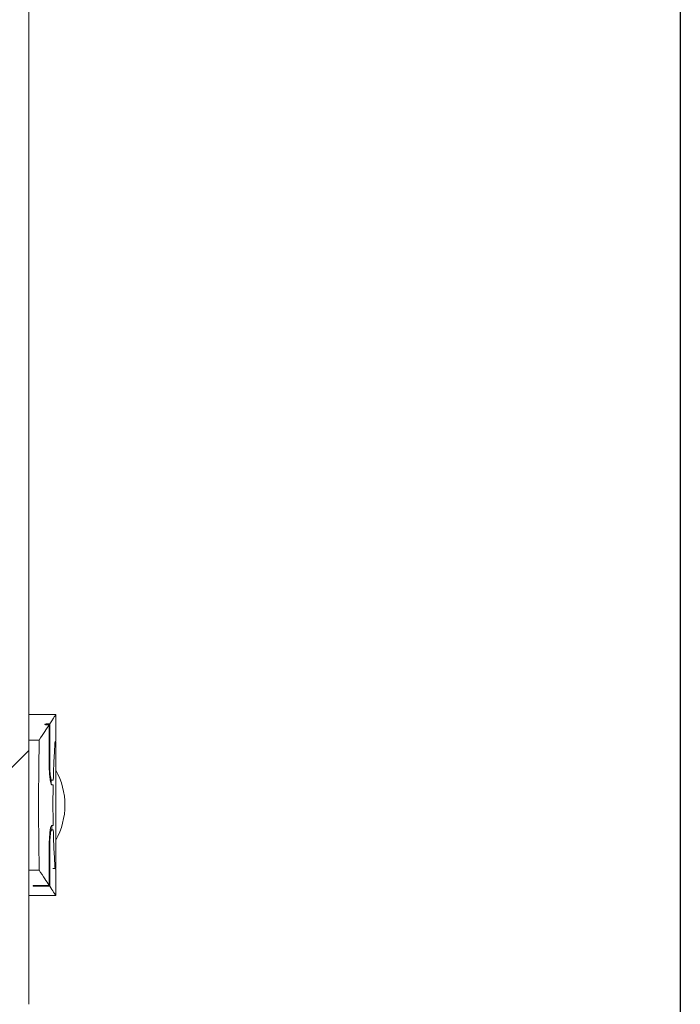
# Model space of a CAD drawing. Units: millimetres. Extents: x 1 to 300, y 1 to 209.
# Drawn here: x 19 to 22, y 86 to 89 of the extents above; entities that cross this region are included whole.
import ezdxf

# ---------------------------------------------------------------- set-up
doc = ezdxf.new("R2010")
doc.units = ezdxf.units.MM
doc.header["$PDSIZE"] = -1
doc.layers.add('COTATION', color=156, linetype='Continuous', lineweight=25)
doc.styles.add('SLDTEXTSTYLE0', font='TXT', dxfattribs={"width": 0.605})
doc.dimstyles.new('SLDDIMSTYLE0', dxfattribs={"dimtxt": 2.054655, "dimasz": 0.75, "dimexe": 0, "dimexo": 0.0625, "dimgap": 0.513664, "dimtad": 1, "dimlfac": 35, "dimrnd": 1e-09, "dimzin": 12, "dimdsep": 46, "dimtxsty": 'SLDTEXTSTYLE0', "dimsah": 1, "dimcen": 0.09, "dimadec": 0, "dimazin": 3, "dimtfac": 1, "dimtofl": 0, "dimtmove": 0, "dimatfit": 3, "dimfxl": 0, "dimfrac": 2, "dimtolj": 1, "dimtzin": 12, "dimarcsym": 0})

# ---------------------------------------------------------------- blocks, each defined once
blk = doc.blocks.new('*D31')
at = {"color": 0, "linetype": 'ByBlock', "lineweight": -2}
for p, q in [((21.5112, 92.5715), (21.5112, 75.9425)), ((14.3112, 85.9429), (14.3112, 75.9425)), ((20.7612, 75.9425), (15.0612, 75.9425))]:
    blk.add_line(p, q, dxfattribs=at)
at = {"color": 0, "linetype": 'ByBlock'}
for points in [[(14.3112, 75.9425), (15.0612, 76.0675), (15.0612, 75.8175)], [(21.5112, 75.9425), (20.7612, 76.0675), (20.7612, 75.8175)]]:
    blk.add_solid(points, dxfattribs=at)
at = {"layer": 'DEFPOINTS', "color": 0, "linetype": 'ByBlock'}
for p in [(21.5112, 92.634), (14.3112, 86.0054)]:
    blk.add_point(p, dxfattribs=at)
at = {"color": 0, "linetype": 'ByBlock', "insert": (17.3951, 77.4835), "char_height": 2.05465, "attachment_point": 5, "style": 'SLDTEXTSTYLE0'}
blk.add_mtext('252', dxfattribs=at)

msp = doc.modelspace()

# ---------------------------------------------------------------- hatches: boundary and pattern name
at = {"layer": 'COTATION', "linetype": 'Continuous', "lineweight": 18}
h = msp.add_hatch(dxfattribs=at)
h.set_pattern_fill('ANSI31', color=256, style=0)
edge = h.paths.add_edge_path(flags=0)
edge.add_line((19.33982, 85.94826), (18.66839, 85.94826))
edge.add_line((18.66839, 85.94826), (18.66839, 85.89112))
edge.add_line((18.66839, 85.89112), (19.33982, 85.89112))
edge.add_arc((19.33982, 86.00541), 0.11429, 270, 360)
edge.add_line((19.45411, 86.00541), (19.45411, 92.46255))
edge.add_arc((19.51125, 92.46255), 0.05714, 90, 180, ccw=False)
edge.add_line((19.51125, 92.51969), (21.39696, 92.51969))
edge.add_arc((21.39696, 92.63398), 0.11429, 270, 360)
edge.add_line((21.51125, 92.63398), (21.51125, 94.69112))
edge.add_arc((21.39696, 94.69112), 0.11429, 0, 90)
edge.add_line((21.39696, 94.80541), (16.99696, 94.80541))
edge.add_arc((16.99696, 94.69112), 0.11429, 90, 180)
edge.add_line((16.88268, 94.69112), (16.88268, 93.54826))
edge.add_arc((16.99696, 93.54826), 0.11429, 180, 270)
edge.add_line((16.99696, 93.43398), (17.33982, 93.43398))
edge.add_line((17.33982, 93.43398), (17.33982, 93.49112))
edge.add_line((17.33982, 93.49112), (16.99696, 93.49112))
edge.add_arc((16.99696, 93.54826), 0.05714, 180, 270, ccw=False)
edge.add_line((16.93982, 93.54826), (16.93982, 94.69112))
edge.add_arc((16.99696, 94.69112), 0.05714, 90, 180, ccw=False)
edge.add_line((16.99696, 94.74826), (21.39696, 94.74826))
edge.add_arc((21.39696, 94.69112), 0.05714, 0, 90, ccw=False)
edge.add_line((21.45411, 94.69112), (21.45411, 92.63398))
edge.add_arc((21.39696, 92.63398), 0.05714, 270, 360, ccw=False)
edge.add_line((21.39696, 92.57683), (19.51125, 92.57683))
edge.add_arc((19.51125, 92.46255), 0.11429, 90, 180)
edge.add_line((19.39696, 92.46255), (19.39696, 86.00541))
edge.add_arc((19.33982, 86.00541), 0.05714, -90, 0, ccw=False)

# ---------------------------------------------------------------- linework, layer by layer
at = {"color": 7, "linetype": 'Continuous', "lineweight": 18}
for p, q in [((19.45411, 92.46255), (19.45411, 86.00541)), ((19.53982, 86.91969), (19.45411, 86.91969)), ((19.53982, 86.83683), (19.53982, 86.91969)), ((19.50505, 86.88878), (19.50501, 86.88866)), ((19.50505, 86.88878), (19.50527, 86.88911)), ((19.51063, 86.88764), (19.51867, 86.88761)), ((19.52025, 86.89002), (19.51084, 86.89)), ((19.51867, 86.88761), (19.51867, 86.76969)), ((19.52025, 86.76969), (19.52025, 86.89002)), ((19.48727, 86.83944), (19.45411, 86.83944)), ((19.53982, 86.83398), (19.53982, 86.43398)), ((19.52627, 86.71231), (19.52209, 86.71224)), ((19.52295, 86.71225), (19.52507, 86.71229)), ((19.52506, 86.71289), (19.52526, 86.70027)), ((19.53164, 86.71241), (19.52627, 86.71231)), ((19.52627, 86.6985), (19.53131, 86.69841)), ((19.5261, 86.56945), (19.5273, 86.56947)), ((19.53131, 86.56954), (19.52627, 86.56945)), ((19.52732, 86.56877), (19.52752, 86.55562)), ((19.52627, 86.55564), (19.52209, 86.55572)), ((19.52752, 86.55562), (19.52295, 86.5557)), ((19.52627, 86.55564), (19.53164, 86.55555)), ((19.51867, 86.38034), (19.51867, 86.49826)), ((19.52025, 86.37793), (19.52025, 86.49826)), ((19.48727, 86.42851), (19.45411, 86.42851)), ((19.53982, 86.34826), (19.53982, 86.43112)), ((19.51867, 86.38034), (19.46839, 86.38018)), ((19.46839, 86.38018), (19.46839, 86.37809)), ((19.45411, 86.34826), (19.53982, 86.34826)), ((19.46839, 86.37809), (19.52025, 86.37793))]:
    msp.add_line(p, q, dxfattribs=at)
at = {"color": 8, "linetype": 'Continuous', "lineweight": 18}
for p, q in [((19.50527, 86.88911), (19.50527, 86.8884)), ((19.51084, 86.88764), (19.51084, 86.89)), ((19.52025, 86.76969), (19.51867, 86.76969)), ((19.51867, 86.49826), (19.52025, 86.49826))]:
    msp.add_line(p, q, dxfattribs=at)
at = {"color": 7, "linetype": 'Continuous', "lineweight": 18}
msp.add_arc((19.33982, 86.63398), 0.22857, 331.04498, 28.95502, dxfattribs=at)
for centre, major_axis, start_param, end_param in [((16.52077, 86.78413), (3.01905, 0.05272), 6.241928, 6.2828806), ((16.52077, 86.48383), (3.01905, -0.05272), 0.0003047, 0.0412573)]:
    msp.add_ellipse(centre, major_axis=major_axis, ratio=0.0174497, start_param=start_param, end_param=end_param, dxfattribs=at)
for points, knots in [([(19.53982, 86.91969), (19.53959, 86.91934), (19.53912, 86.91863), (19.53528, 86.91282), (19.52931, 86.9038), (19.52327, 86.89462), (19.52025, 86.89002)], [0, 0, 0, 0, 0.2486712, 0.4973421, 0.748671, 1, 1, 1, 1]), ([(19.48727, 86.83944), (19.49332, 86.84877), (19.50543, 86.86744), (19.51425, 86.88088), (19.51867, 86.88761)], [0, 0, 0, 0, 0.499084, 1, 1, 1, 1]), ([(19.50501, 86.88866), (19.50508, 86.88855), (19.50521, 86.88832), (19.50622, 86.888), (19.5077, 86.88777), (19.50927, 86.88766), (19.51027, 86.88764), (19.51063, 86.88764)], [0, 0, 0, 0, 0.2214872, 0.4430237, 0.66291, 0.8795369, 1, 1, 1, 1]), ([(19.51084, 86.89), (19.51021, 86.88998), (19.50894, 86.88996), (19.50726, 86.88979), (19.50599, 86.88953), (19.50542, 86.88929), (19.5053, 86.88914), (19.50527, 86.88911)], [0, 0, 0, 0, 0.2306613, 0.4609349, 0.6929076, 0.9283398, 1, 1, 1, 1]), ([(19.48727, 86.42851), (19.4867, 86.4625), (19.48555, 86.53047), (19.4851, 86.63322), (19.48554, 86.73636), (19.48669, 86.80508), (19.48727, 86.83944)], [0, 0, 0, 0, 0.2486247, 0.49725085, 0.74862554, 1, 1, 1, 1]), ([(19.53729, 86.83463), (19.53681, 86.82724), (19.53584, 86.81223), (19.53426, 86.78314), (19.53275, 86.74991), (19.53201, 86.72503), (19.53164, 86.71241)], [0, 0, 0, 0, 0.2449517, 0.4970129, 0.7448193, 1, 1, 1, 1]), ([(19.51867, 86.76969), (19.51876, 86.76173), (19.51895, 86.7458), (19.52037, 86.72455), (19.52236, 86.70844), (19.52447, 86.69978), (19.52576, 86.69887), (19.52627, 86.6985)], [0, 0, 0, 0, 0.21330194, 0.42658203, 0.64060178, 0.85593353, 1, 1, 1, 1]), ([(19.52627, 86.71231), (19.52564, 86.71294), (19.52439, 86.7142), (19.52256, 86.72415), (19.52114, 86.73879), (19.52036, 86.75493), (19.52028, 86.76554), (19.52025, 86.76969)], [0, 0, 0, 0, 0.2158692, 0.4317479, 0.6473233, 0.8618064, 1, 1, 1, 1]), ([(19.53131, 86.69841), (19.53108, 86.68571), (19.53063, 86.65993), (19.53053, 86.61606), (19.53103, 86.58623), (19.53131, 86.56954)], [0, 0, 0, 0, 0.2997408, 0.60817467, 1, 1, 1, 1]), ([(19.52627, 86.56945), (19.52549, 86.56865), (19.52392, 86.56703), (19.52162, 86.55462), (19.5198, 86.53641), (19.5188, 86.51642), (19.5187, 86.50334), (19.51867, 86.49826)], [0, 0, 0, 0, 0.2162428, 0.4324945, 0.648518, 0.863493, 1, 1, 1, 1]), ([(19.52025, 86.49826), (19.52032, 86.50468), (19.52047, 86.51752), (19.52157, 86.53465), (19.52314, 86.54763), (19.52481, 86.55464), (19.52585, 86.55535), (19.52627, 86.55564)], [0, 0, 0, 0, 0.21285317, 0.42567248, 0.63920951, 0.85402961, 1, 1, 1, 1]), ([(19.53164, 86.55555), (19.532, 86.54343), (19.53273, 86.51884), (19.5342, 86.48593), (19.53581, 86.45628), (19.53679, 86.44105), (19.53729, 86.43332)], [0, 0, 0, 0, 0.2448997, 0.4969115, 0.7447746, 1, 1, 1, 1]), ([(19.48727, 86.42851), (19.49332, 86.41919), (19.50543, 86.40051), (19.51425, 86.38707), (19.51867, 86.38034)], [0, 0, 0, 0, 0.499084, 1, 1, 1, 1]), ([(19.53982, 86.43398), (19.53982, 86.43398), (19.53979, 86.43398), (19.53815, 86.43398), (19.53298, 86.43398), (19.53037, 86.43398)], [0, 0, 0, 0, 0.0240893, 0.5069577, 1, 1, 1, 1]), ([(19.52025, 86.37793), (19.52481, 86.371), (19.53394, 86.35713), (19.53972, 86.34842), (19.53915, 86.34928), (19.53896, 86.34955)], [0, 0, 0, 0, 0.4045888, 0.8091644, 1, 1, 1, 1])]:
    msp.add_open_spline(points, degree=3, knots=knots, dxfattribs=at)

# ---------------------------------------------------------------- dimensions: what is measured, and where the dimension line sits
at = {"layer": 'COTATION'}
dim = msp.add_linear_dim(base=(14.31125, 75.94255), p1=(21.51125, 92.63398), p2=(14.31125, 86.00541), dimstyle='SLDDIMSTYLE0', dxfattribs=at)
dim.commit()
dim.dimension.update_dxf_attribs({"geometry": '*D31', "text_midpoint": (17.39506, 77.48354)})

doc.saveas('drawing.dxf')
